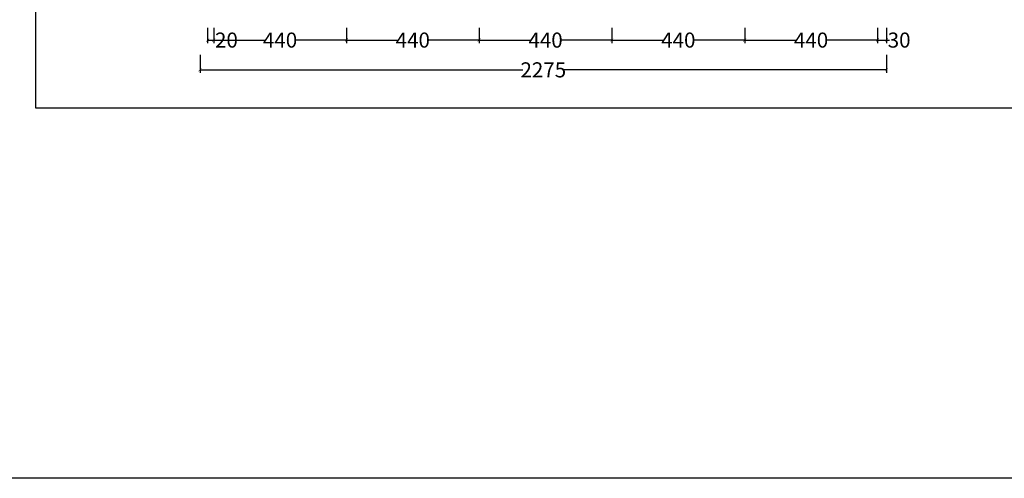
# Model space of a CAD drawing. Units: inches. Extents: x 52149 to 61828, y -6282 to 526.
# Drawn here: x 54211 to 57474, y -6282 to -4762 of the extents above; entities that cross this region are included whole.
import ezdxf

# ---------------------------------------------------------------- set-up
doc = ezdxf.new("R2010")
doc.units = ezdxf.units.IN
doc.layers.get('0').update_dxf_attribs({"lineweight": 13})
doc.layers.add('08打印', color=7, linetype='Continuous')
doc.layers.add('内框图层', color=1, linetype='Continuous')
doc.dimstyles.get("Standard").update_dxf_attribs({"dimtxt": 50, "dimasz": 10, "dimexe": 10, "dimexo": 20, "dimgap": 0.09, "dimtad": 0, "dimdec": 0, "dimzin": 0, "dimdsep": 46, "dimtxsty": 'Standard', "dimblk": 'ARCHTICK', "dimcen": 0.09, "dimadec": 0, "dimazin": 0, "dimtfac": 1, "dimtdec": 0, "dimtofl": 0, "dimtmove": 0, "dimatfit": 3, "dimldrblk": 'ARCHTICK', "dimfxl": 50, "dimfxlon": 1, "dimtolj": 1, "dimtzin": 0, "dimarcsym": 0})

# ---------------------------------------------------------------- blocks, each defined once
blk = doc.blocks.new('_ArchTick')
at = {"color": 0, "linetype": 'ByBlock', "const_width": 0.15}
blk.add_lwpolyline([(-0.5, -0.5), (0.5, 0.5)], dxfattribs=at)
blk = doc.blocks.new('*D1')
at = {"color": 0, "lineweight": -2, "transparency": 16777216}
for p, q in [((54808.7, -4878), (54808.7, -4938)), ((57083.7, -4878), (57083.7, -4938)), ((54808.7, -4928), (55878.6, -4928)), ((57083.7, -4928), (56013.7, -4928))]:
    blk.add_line(p, q, dxfattribs=at)
at = {"layer": 'Defpoints', "color": 0, "transparency": 16777216}
for p in [(54808.7, -4723), (57083.7, -4723), (57083.7, -4928)]:
    blk.add_point(p, dxfattribs=at)
at = {"color": 0, "lineweight": -2, "transparency": 16777216, "xscale": 10, "yscale": 10, "zscale": 10, "rotation": 180}
blk.add_blockref('_ArchTick', (54808.7, -4928), dxfattribs=at)
at = {"color": 0, "lineweight": -2, "transparency": 16777216, "xscale": 10, "yscale": 10, "zscale": 10}
blk.add_blockref('_ArchTick', (57083.7, -4928), dxfattribs=at)
at = {"color": 0, "transparency": 16777216, "insert": (55946.2, -4928), "char_height": 50, "attachment_point": 5}
blk.add_mtext('\\A1;2275', dxfattribs=at)
blk = doc.blocks.new('*D64')
at = {"color": 0, "lineweight": -2, "transparency": 16777216}
for p, q in [((54833.7, -4788.5), (54833.7, -4839.3)), ((54853.7, -4788.5), (54853.7, -4839.3)), ((54833.7, -4829.3), (54853.7, -4829.3)), ((54853.7, -4829.3), (54863.7, -4829.3))]:
    blk.add_line(p, q, dxfattribs=at)
at = {"layer": 'Defpoints', "color": 0, "transparency": 16777216}
for p in [(54833.7, -4768.5), (54853.7, -4768.5), (54853.7, -4829.3)]:
    blk.add_point(p, dxfattribs=at)
at = {"color": 0, "lineweight": -2, "transparency": 16777216, "xscale": 10, "yscale": 10, "zscale": 10, "rotation": 180}
blk.add_blockref('_ArchTick', (54833.7, -4829.3), dxfattribs=at)
at = {"color": 0, "lineweight": -2, "transparency": 16777216, "xscale": 10, "yscale": 10, "zscale": 10}
blk.add_blockref('_ArchTick', (54853.7, -4829.3), dxfattribs=at)
at = {"color": 0, "transparency": 16777216, "insert": (54895.9, -4829.3), "char_height": 50, "attachment_point": 5}
blk.add_mtext('\\A1;20', dxfattribs=at)
blk = doc.blocks.new('*D65')
at = {"color": 0, "lineweight": -2, "transparency": 16777216}
for p, q in [((54853.7, -4788.5), (54853.7, -4839.3)), ((55293.7, -4788.5), (55293.7, -4839.3)), ((54853.7, -4829.3), (55023, -4829.3)), ((55293.7, -4829.3), (55124.3, -4829.3))]:
    blk.add_line(p, q, dxfattribs=at)
at = {"layer": 'Defpoints', "color": 0, "transparency": 16777216}
for p in [(54853.7, -4768.5), (55293.7, -4768.5), (55293.7, -4829.3)]:
    blk.add_point(p, dxfattribs=at)
at = {"color": 0, "lineweight": -2, "transparency": 16777216, "xscale": 10, "yscale": 10, "zscale": 10, "rotation": 180}
blk.add_blockref('_ArchTick', (54853.7, -4829.3), dxfattribs=at)
at = {"color": 0, "lineweight": -2, "transparency": 16777216, "xscale": 10, "yscale": 10, "zscale": 10}
blk.add_blockref('_ArchTick', (55293.7, -4829.3), dxfattribs=at)
at = {"color": 0, "transparency": 16777216, "insert": (55073.7, -4829.3), "char_height": 50, "attachment_point": 5}
blk.add_mtext('\\A1;440', dxfattribs=at)
blk = doc.blocks.new('*D66')
at = {"color": 0, "lineweight": -2, "transparency": 16777216}
for p, q in [((55293.7, -4788.5), (55293.7, -4839.3)), ((55733.7, -4788.5), (55733.7, -4839.3)), ((55293.7, -4829.3), (55463, -4829.3)), ((55733.7, -4829.3), (55564.3, -4829.3))]:
    blk.add_line(p, q, dxfattribs=at)
at = {"layer": 'Defpoints', "color": 0, "transparency": 16777216}
for p in [(55293.7, -4768.5), (55733.7, -4768.5), (55733.7, -4829.3)]:
    blk.add_point(p, dxfattribs=at)
at = {"color": 0, "lineweight": -2, "transparency": 16777216, "xscale": 10, "yscale": 10, "zscale": 10, "rotation": 180}
blk.add_blockref('_ArchTick', (55293.7, -4829.3), dxfattribs=at)
at = {"color": 0, "lineweight": -2, "transparency": 16777216, "xscale": 10, "yscale": 10, "zscale": 10}
blk.add_blockref('_ArchTick', (55733.7, -4829.3), dxfattribs=at)
at = {"color": 0, "transparency": 16777216, "insert": (55513.7, -4829.3), "char_height": 50, "attachment_point": 5}
blk.add_mtext('\\A1;440', dxfattribs=at)
blk = doc.blocks.new('*D67')
at = {"color": 0, "lineweight": -2, "transparency": 16777216}
for p, q in [((55733.7, -4788.5), (55733.7, -4839.3)), ((56173.7, -4788.5), (56173.7, -4839.3)), ((55733.7, -4829.3), (55903, -4829.3)), ((56173.7, -4829.3), (56004.3, -4829.3))]:
    blk.add_line(p, q, dxfattribs=at)
at = {"layer": 'Defpoints', "color": 0, "transparency": 16777216}
for p in [(55733.7, -4768.5), (56173.7, -4768.5), (56173.7, -4829.3)]:
    blk.add_point(p, dxfattribs=at)
at = {"color": 0, "lineweight": -2, "transparency": 16777216, "xscale": 10, "yscale": 10, "zscale": 10, "rotation": 180}
blk.add_blockref('_ArchTick', (55733.7, -4829.3), dxfattribs=at)
at = {"color": 0, "lineweight": -2, "transparency": 16777216, "xscale": 10, "yscale": 10, "zscale": 10}
blk.add_blockref('_ArchTick', (56173.7, -4829.3), dxfattribs=at)
at = {"color": 0, "transparency": 16777216, "insert": (55953.7, -4829.3), "char_height": 50, "attachment_point": 5}
blk.add_mtext('\\A1;440', dxfattribs=at)
blk = doc.blocks.new('*D68')
at = {"color": 0, "lineweight": -2, "transparency": 16777216}
for p, q in [((56173.7, -4788.5), (56173.7, -4839.3)), ((56613.7, -4788.5), (56613.7, -4839.3)), ((56173.7, -4829.3), (56343, -4829.3)), ((56613.7, -4829.3), (56444.3, -4829.3))]:
    blk.add_line(p, q, dxfattribs=at)
at = {"layer": 'Defpoints', "color": 0, "transparency": 16777216}
for p in [(56173.7, -4768.5), (56613.7, -4768.5), (56613.7, -4829.3)]:
    blk.add_point(p, dxfattribs=at)
at = {"color": 0, "lineweight": -2, "transparency": 16777216, "xscale": 10, "yscale": 10, "zscale": 10, "rotation": 180}
blk.add_blockref('_ArchTick', (56173.7, -4829.3), dxfattribs=at)
at = {"color": 0, "lineweight": -2, "transparency": 16777216, "xscale": 10, "yscale": 10, "zscale": 10}
blk.add_blockref('_ArchTick', (56613.7, -4829.3), dxfattribs=at)
at = {"color": 0, "transparency": 16777216, "insert": (56393.7, -4829.3), "char_height": 50, "attachment_point": 5}
blk.add_mtext('\\A1;440', dxfattribs=at)
blk = doc.blocks.new('*D69')
at = {"color": 0, "lineweight": -2, "transparency": 16777216}
for p, q in [((56613.7, -4788.5), (56613.7, -4839.3)), ((57053.7, -4788.5), (57053.7, -4839.3)), ((56613.7, -4829.3), (56783, -4829.3)), ((57053.7, -4829.3), (56884.3, -4829.3))]:
    blk.add_line(p, q, dxfattribs=at)
at = {"layer": 'Defpoints', "color": 0, "transparency": 16777216}
for p in [(56613.7, -4768.5), (57053.7, -4768.5), (57053.7, -4829.3)]:
    blk.add_point(p, dxfattribs=at)
at = {"color": 0, "lineweight": -2, "transparency": 16777216, "xscale": 10, "yscale": 10, "zscale": 10, "rotation": 180}
blk.add_blockref('_ArchTick', (56613.7, -4829.3), dxfattribs=at)
at = {"color": 0, "lineweight": -2, "transparency": 16777216, "xscale": 10, "yscale": 10, "zscale": 10}
blk.add_blockref('_ArchTick', (57053.7, -4829.3), dxfattribs=at)
at = {"color": 0, "transparency": 16777216, "insert": (56833.7, -4829.3), "char_height": 50, "attachment_point": 5}
blk.add_mtext('\\A1;440', dxfattribs=at)
blk = doc.blocks.new('*D70')
at = {"color": 0, "lineweight": -2, "transparency": 16777216}
for p, q in [((57053.7, -4788.5), (57053.7, -4839.3)), ((57083.7, -4788.5), (57083.7, -4839.3)), ((57053.7, -4829.3), (57083.7, -4829.3)), ((57083.7, -4829.3), (57093.7, -4829.3))]:
    blk.add_line(p, q, dxfattribs=at)
at = {"layer": 'Defpoints', "color": 0, "transparency": 16777216}
for p in [(57053.7, -4768.5), (57083.7, -4768.5), (57083.7, -4829.3)]:
    blk.add_point(p, dxfattribs=at)
at = {"color": 0, "lineweight": -2, "transparency": 16777216, "xscale": 10, "yscale": 10, "zscale": 10, "rotation": 180}
blk.add_blockref('_ArchTick', (57053.7, -4829.3), dxfattribs=at)
at = {"color": 0, "lineweight": -2, "transparency": 16777216, "xscale": 10, "yscale": 10, "zscale": 10}
blk.add_blockref('_ArchTick', (57083.7, -4829.3), dxfattribs=at)
at = {"color": 0, "transparency": 16777216, "insert": (57125.6, -4829.3), "char_height": 50, "attachment_point": 5}
blk.add_mtext('\\A1;30', dxfattribs=at)

msp = doc.modelspace()

# ---------------------------------------------------------------- linework, layer by layer
at = {"layer": '08打印', "linetype": 'Continuous'}
msp.add_lwpolyline([(52148.8, 526.2), (61828.3, 526.2), (61828.3, -6282.2), (52148.8, -6282.2)], close=True, dxfattribs=at)
at = {"layer": '内框图层', "linetype": 'Continuous'}
msp.add_lwpolyline([(54264, 249), (61506.1, 249), (61506.1, -5054.8), (54264, -5054.8)], close=True, dxfattribs=at)

# ---------------------------------------------------------------- dimensions: what is measured, and where the dimension line sits
for base, p1, p2, picture, middle in [((57083.7, -4928), (54808.7, -4723), (57083.7, -4723), '*D1', (55946.2, -4928)), ((54853.7, -4829.3), (54833.7, -4768.5), (54853.7, -4768.5), '*D64', (54895.9, -4829.3)), ((55293.7, -4829.3), (54853.7, -4768.5), (55293.7, -4768.5), '*D65', (55073.7, -4829.3)), ((55733.7, -4829.3), (55293.7, -4768.5), (55733.7, -4768.5), '*D66', (55513.7, -4829.3)), ((56173.7, -4829.3), (55733.7, -4768.5), (56173.7, -4768.5), '*D67', (55953.7, -4829.3)), ((56613.7, -4829.3), (56173.7, -4768.5), (56613.7, -4768.5), '*D68', (56393.7, -4829.3)), ((57053.7, -4829.3), (56613.7, -4768.5), (57053.7, -4768.5), '*D69', (56833.7, -4829.3)), ((57083.7, -4829.3), (57053.7, -4768.5), (57083.7, -4768.5), '*D70', (57125.6, -4829.3))]:
    dim = msp.add_linear_dim(base=base, p1=p1, p2=p2, dimstyle='Standard')
    dim.commit()
    dim.dimension.update_dxf_attribs({"geometry": picture, "text_midpoint": middle})

doc.saveas('drawing.dxf')
